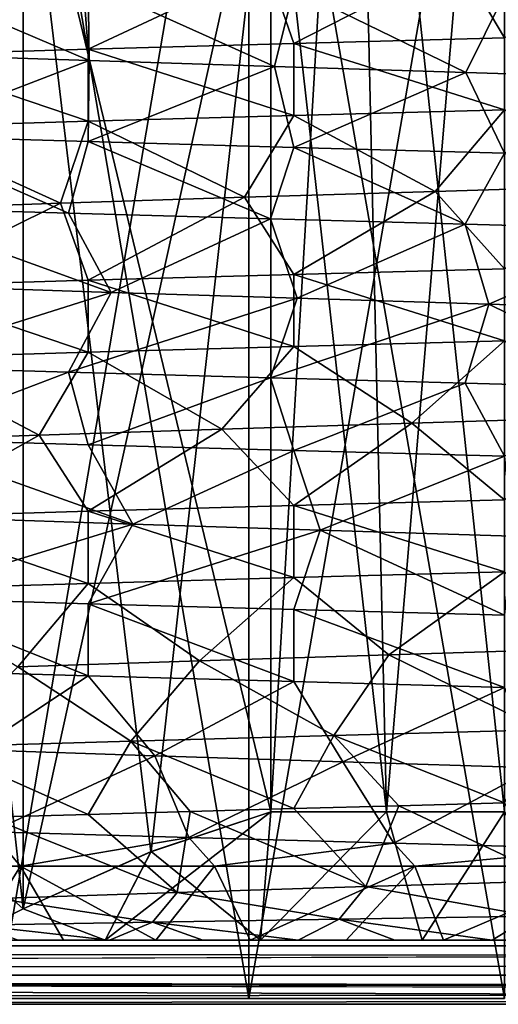
# Model space of a CAD drawing. Units: millimetres. Extents: x -110 to 91, y 0 to 912.
# Drawn here: x -54 to -50, y 658 to 665 of the extents above; entities that cross this region are included whole.
import ezdxf

# ---------------------------------------------------------------- set-up
doc = ezdxf.new("R2010")
doc.units = ezdxf.units.MM
doc.header["$LTSCALE"] = 101.851852
for name, color, linetype in [('117', 7, 'CONTINUOUS'), ('132', 7, 'CONTINUOUS'), ('288', 7, 'CONTINUOUS'), ('298', 7, 'CONTINUOUS'), ('303', 7, 'CONTINUOUS'), ('307', 7, 'CONTINUOUS'), ('308', 7, 'CONTINUOUS'), ('309', 7, 'CONTINUOUS'), ('315', 7, 'CONTINUOUS'), ('317', 7, 'CONTINUOUS'), ('324', 7, 'CONTINUOUS'), ('325', 7, 'CONTINUOUS'), ('327', 7, 'CONTINUOUS'), ('328', 7, 'CONTINUOUS'), ('58', 7, 'CONTINUOUS'), ('59', 7, 'CONTINUOUS'), ('60', 7, 'CONTINUOUS'), ('62', 7, 'CONTINUOUS'), ('677', 7, 'CONTINUOUS'), ('689', 7, 'CONTINUOUS'), ('690', 7, 'CONTINUOUS'), ('691', 7, 'CONTINUOUS'), ('692', 7, 'CONTINUOUS'), ('694', 7, 'CONTINUOUS'), ('695', 7, 'CONTINUOUS'), ('696', 7, 'CONTINUOUS'), ('704', 7, 'CONTINUOUS'), ('706', 7, 'CONTINUOUS'), ('802', 7, 'CONTINUOUS')]:
    doc.layers.add(name, color=color, linetype=linetype)

msp = doc.modelspace()

# ---------------------------------------------------------------- linework, layer by layer
at = {"layer": '117', "color": 7, "linetype": 'CONTINUOUS', "true_color": 0xaaaaaa}
for points in [[(-53.9443, 657.5446, -13.4329), (-51.9924, 657.5446, -13.8575), (-53.9443, 669, -13.4329), (-53.9443, 657.5446, -13.4329)], [(-53.9443, 669, -13.4329), (-51.9924, 657.5446, -13.8575), (-51.9924, 669, -13.8575), (-53.9443, 669, -13.4329)], [(-51.9924, 657.5446, -13.8575), (-50, 657.5446, -14), (-51.9924, 669, -13.8575), (-51.9924, 657.5446, -13.8575)], [(-51.9924, 669, -13.8575), (-50, 657.5446, -14), (-50, 669, -14), (-51.9924, 669, -13.8575)]]:
    msp.add_3dface(points, dxfattribs=at)
at = {"layer": '132', "color": 7, "linetype": 'CONTINUOUS', "true_color": 0xaaaaaa}
for points in [[(-53.9443, 669, 13.4329), (-51.9924, 669, 13.8575), (-53.9443, 657.5446, 13.4329), (-53.9443, 669, 13.4329)], [(-53.9443, 657.5446, 13.4329), (-51.9924, 669, 13.8575), (-51.9924, 657.5446, 13.8575), (-53.9443, 657.5446, 13.4329)], [(-51.9924, 669, 13.8575), (-50, 669, 14), (-51.9924, 657.5446, 13.8575), (-51.9924, 669, 13.8575)], [(-51.9924, 657.5446, 13.8575), (-50, 669, 14), (-50, 657.5446, 14), (-51.9924, 657.5446, 13.8575)]]:
    msp.add_3dface(points, dxfattribs=at)
at = {"layer": '288', "color": 7, "linetype": 'CONTINUOUS', "true_color": 0xaaaaaa}
for points in [[(-53.1131, 658, 7.0973), (-53.7875, 658, 8.7123), (-54.2388, 658, 6.4881), (-53.1131, 658, 7.0973)], [(-54.1343, 658, -8.5532), (-53.4374, 658, -8.8563), (-54.2388, 658, -6.4881), (-54.1343, 658, -8.5532)], [(-54.2388, 658, -6.4881), (-53.4374, 658, -8.8563), (-53.1131, 658, -7.0973), (-54.2388, 658, -6.4881)], [(-53.0789, 658, 8.9872), (-53.7875, 658, 8.7123), (-53.1131, 658, 7.0973), (-53.0789, 658, 8.9872)], [(-53.4374, 658, -8.8563), (-52.7181, 658, -9.1029), (-53.1131, 658, -7.0973), (-53.4374, 658, -8.8563)], [(-51.9024, 658, 7.5129), (-53.0789, 658, 8.9872), (-53.1131, 658, 7.0973), (-51.9024, 658, 7.5129)], [(-52.7181, 658, -9.1029), (-51.9817, 658, -9.291), (-53.1131, 658, -7.0973), (-52.7181, 658, -9.1029)], [(-53.1131, 658, -7.0973), (-51.9817, 658, -9.291), (-51.9024, 658, -7.5129), (-53.1131, 658, -7.0973)], [(-52.3503, 658, 9.2047), (-53.0789, 658, 8.9872), (-51.9024, 658, 7.5129), (-52.3503, 658, 9.2047)], [(-51.607, 658, 9.3631), (-52.3503, 658, 9.2047), (-51.9024, 658, 7.5129), (-51.607, 658, 9.3631)], [(-51.9817, 658, -9.291), (-51.2325, 658, -9.4197), (-51.9024, 658, -7.5129), (-51.9817, 658, -9.291)], [(-50.64, 658, 7.7235), (-51.607, 658, 9.3631), (-51.9024, 658, 7.5129), (-50.64, 658, 7.7235)], [(-51.9024, 658, -7.5129), (-51.2325, 658, -9.4197), (-50.64, 658, -7.7235), (-51.9024, 658, -7.5129)], [(-50.853, 658, 9.4616), (-51.607, 658, 9.3631), (-50.64, 658, 7.7235), (-50.853, 658, 9.4616)], [(-51.2325, 658, -9.4197), (-50.4754, 658, -9.4881), (-50.64, 658, -7.7235), (-51.2325, 658, -9.4197)], [(-50.094, 658, 9.4995), (-50.853, 658, 9.4616), (-50.64, 658, 7.7235), (-50.094, 658, 9.4995)], [(-49.36, 658, 7.7235), (-50.094, 658, 9.4995), (-50.64, 658, 7.7235), (-49.36, 658, 7.7235)], [(-50.4754, 658, -9.4881), (-49.7153, 658, -9.4957), (-50.64, 658, -7.7235), (-50.4754, 658, -9.4881)], [(-50.64, 658, -7.7235), (-49.7153, 658, -9.4957), (-49.36, 658, -7.7235), (-50.64, 658, -7.7235)], [(-49.334, 658, 9.4766), (-50.094, 658, 9.4995), (-49.36, 658, 7.7235), (-49.334, 658, 9.4766)]]:
    msp.add_3dface(points, dxfattribs=at)
at = {"layer": '298', "color": 7, "linetype": 'CONTINUOUS', "true_color": 0xaaaaaa}
for points in [[(-51.82, 667, 6.5), (-51.1721, 670, 6.6475), (-51.82, 659, 6.5), (-51.82, 667, 6.5)], [(-51.82, 659, 6.5), (-51.1721, 670, 6.6475), (-50.9185, 659, 6.6872), (-51.82, 659, 6.5)], [(-51.1721, 670, 6.6475), (-50, 670, 6.75), (-50.9185, 659, 6.6872), (-51.1721, 670, 6.6475)], [(-50.9185, 659, 6.6872), (-50, 670, 6.75), (-50, 659, 6.75), (-50.9185, 659, 6.6872)]]:
    msp.add_3dface(points, dxfattribs=at)
at = {"layer": '303', "color": 7, "linetype": 'CONTINUOUS', "true_color": 0xaaaaaa}
for points in [[(-50.9185, 659, -6.6872), (-51.1721, 670, -6.6475), (-51.82, 667, -6.5), (-50.9185, 659, -6.6872)], [(-50, 670, -6.75), (-51.1721, 670, -6.6475), (-50, 659, -6.75), (-50, 670, -6.75)], [(-50, 659, -6.75), (-51.1721, 670, -6.6475), (-50.9185, 659, -6.6872), (-50, 659, -6.75)], [(-51.82, 659, -6.5), (-50.9185, 659, -6.6872), (-51.82, 667, -6.5), (-51.82, 659, -6.5)]]:
    msp.add_3dface(points, dxfattribs=at)
at = {"layer": '307', "color": 7, "linetype": 'CONTINUOUS', "true_color": 0xaaaaaa}
for points in [[(-53.7721, 658.5774, -9.799), (-54.1343, 658, -8.5532), (-55.1978, 658.5774, -9.1232), (-53.7721, 658.5774, -9.799)], [(-53.4374, 658, -8.8563), (-54.1343, 658, -8.5532), (-53.7721, 658.5774, -9.799), (-53.4374, 658, -8.8563)], [(-52.7181, 658, -9.1029), (-53.4374, 658, -8.8563), (-53.7721, 658.5774, -9.799), (-52.7181, 658, -9.1029)], [(-52.2611, 658.5774, -10.2537), (-52.7181, 658, -9.1029), (-53.7721, 658.5774, -9.799), (-52.2611, 658.5774, -10.2537)], [(-51.9817, 658, -9.291), (-52.7181, 658, -9.1029), (-52.2611, 658.5774, -10.2537), (-51.9817, 658, -9.291)], [(-50.699, 658.5774, -10.4767), (-51.9817, 658, -9.291), (-52.2611, 658.5774, -10.2537), (-50.699, 658.5774, -10.4767)], [(-51.2325, 658, -9.4197), (-51.9817, 658, -9.291), (-50.699, 658.5774, -10.4767), (-51.2325, 658, -9.4197)], [(-50.4754, 658, -9.4881), (-51.2325, 658, -9.4197), (-50.699, 658.5774, -10.4767), (-50.4754, 658, -9.4881)], [(-49.1211, 658.5774, -10.4631), (-50.4754, 658, -9.4881), (-50.699, 658.5774, -10.4767), (-49.1211, 658.5774, -10.4631)], [(-49.7153, 658, -9.4957), (-50.4754, 658, -9.4881), (-49.1211, 658.5774, -10.4631), (-49.7153, 658, -9.4957)], [(-52.7447, 658.1399, 9.3477), (-51.607, 658, 9.3631), (-51.2876, 658.1631, 9.6974), (-52.7447, 658.1399, 9.3477)], [(-51.607, 658, 9.3631), (-50.853, 658, 9.4616), (-51.2876, 658.1631, 9.6974), (-51.607, 658, 9.3631)], [(-51.2876, 658.1631, 9.6974), (-50.094, 658, 9.4995), (-49.7895, 658.1863, 9.8205), (-51.2876, 658.1631, 9.6974)], [(-50.853, 658, 9.4616), (-50.094, 658, 9.4995), (-51.2876, 658.1631, 9.6974), (-50.853, 658, 9.4616)], [(-50.094, 658, 9.4995), (-49.334, 658, 9.4766), (-49.7895, 658.1863, 9.8205), (-50.094, 658, 9.4995)], [(-54.1267, 658.1166, 8.7806), (-53.0789, 658, 8.9872), (-52.7447, 658.1399, 9.3477), (-54.1267, 658.1166, 8.7806)], [(-53.7875, 658, 8.7123), (-53.0789, 658, 8.9872), (-54.1267, 658.1166, 8.7806), (-53.7875, 658, 8.7123)], [(-53.0789, 658, 8.9872), (-52.3503, 658, 9.2047), (-52.7447, 658.1399, 9.3477), (-53.0789, 658, 8.9872)], [(-52.3503, 658, 9.2047), (-51.607, 658, 9.3631), (-52.7447, 658.1399, 9.3477), (-52.3503, 658, 9.2047)]]:
    msp.add_3dface(points, dxfattribs=at)
at = {"layer": '308', "color": 7, "linetype": 'CONTINUOUS', "true_color": 0xaaaaaa}
for points in [[(-51.9024, 658, 7.5129), (-53.1131, 658, 7.0973), (-51.82, 659, 6.5), (-51.9024, 658, 7.5129)], [(-51.82, 659, 6.5), (-53.1131, 658, 7.0973), (-52.7582, 658.689, 6.5), (-51.82, 659, 6.5)], [(-50.64, 658, 7.7235), (-51.9024, 658, 7.5129), (-50.9185, 659, 6.6872), (-50.64, 658, 7.7235)], [(-51.9024, 658, 7.5129), (-51.82, 659, 6.5), (-50.9185, 659, 6.6872), (-51.9024, 658, 7.5129)], [(-50.64, 658, 7.7235), (-50.9185, 659, 6.6872), (-50, 659, 6.75), (-50.64, 658, 7.7235)], [(-49.36, 658, 7.7235), (-50.64, 658, 7.7235), (-50, 659, 6.75), (-49.36, 658, 7.7235)], [(-53.7528, 658.2445, 6.5), (-54.2388, 658, 6.4881), (-54.2517, 658.6903, 5.6358), (-53.7528, 658.2445, 6.5)], [(-52.7582, 658.689, 6.5), (-53.1131, 658, 7.0973), (-53.7528, 658.2445, 6.5), (-52.7582, 658.689, 6.5)], [(-53.1131, 658, 7.0973), (-54.2388, 658, 6.4881), (-53.7528, 658.2445, 6.5), (-53.1131, 658, 7.0973)]]:
    msp.add_3dface(points, dxfattribs=at)
at = {"layer": '309', "color": 7, "linetype": 'CONTINUOUS', "true_color": 0xaaaaaa}
for points in [[(-51.9024, 658, -7.5129), (-51.82, 659, -6.5), (-52.7549, 658.6903, -6.5), (-51.9024, 658, -7.5129)], [(-51.9024, 658, -7.5129), (-50.64, 658, -7.7235), (-50.9185, 659, -6.6872), (-51.9024, 658, -7.5129)], [(-51.9024, 658, -7.5129), (-50.9185, 659, -6.6872), (-51.82, 659, -6.5), (-51.9024, 658, -7.5129)], [(-50.64, 658, -7.7235), (-50, 659, -6.75), (-50.9185, 659, -6.6872), (-50.64, 658, -7.7235)], [(-50.64, 658, -7.7235), (-49.36, 658, -7.7235), (-50, 659, -6.75), (-50.64, 658, -7.7235)], [(-53.7528, 658.2445, -6.5), (-53.1131, 658, -7.0973), (-52.7549, 658.6903, -6.5), (-53.7528, 658.2445, -6.5)], [(-53.1131, 658, -7.0973), (-51.9024, 658, -7.5129), (-52.7549, 658.6903, -6.5), (-53.1131, 658, -7.0973)], [(-54.2501, 658.689, -5.6387), (-54.2388, 658, -6.4881), (-53.7528, 658.2445, -6.5), (-54.2501, 658.689, -5.6387)], [(-54.2388, 658, -6.4881), (-53.1131, 658, -7.0973), (-53.7528, 658.2445, -6.5), (-54.2388, 658, -6.4881)]]:
    msp.add_3dface(points, dxfattribs=at)
at = {"layer": '315', "color": 7, "linetype": 'CONTINUOUS', "true_color": 0xaaaaaa}
for points in [[(-54.7192, 667, 4.8262), (-53.7528, 658.2445, 6.5), (-54.2517, 658.6903, 5.6358), (-54.7192, 667, 4.8262)], [(-53.7528, 658.2445, 6.5), (-54.7192, 667, 4.8262), (-53.7528, 667, 6.5), (-53.7528, 658.2445, 6.5)]]:
    msp.add_3dface(points, dxfattribs=at)
at = {"layer": '317', "color": 7, "linetype": 'CONTINUOUS', "true_color": 0xaaaaaa}
for points in [[(-51.82, 667, -6.5), (-53.7528, 658.2445, -6.5), (-52.7549, 658.6903, -6.5), (-51.82, 667, -6.5)], [(-53.7528, 658.2445, -6.5), (-51.82, 667, -6.5), (-53.7528, 667, -6.5), (-53.7528, 658.2445, -6.5)], [(-51.82, 659, -6.5), (-51.82, 667, -6.5), (-52.7549, 658.6903, -6.5), (-51.82, 659, -6.5)]]:
    msp.add_3dface(points, dxfattribs=at)
at = {"layer": '324', "color": 7, "linetype": 'CONTINUOUS', "true_color": 0xaaaaaa}
for points in [[(-51.6149, 663, -9.1587), (-50.1203, 662.9537, -9.2992), (-51.8233, 662.3806, -10.3405), (-51.6149, 663, -9.1587)], [(-51.8233, 662.3806, -10.3405), (-50.1203, 662.9537, -9.2992), (-50.3055, 662.339, -10.4956), (-51.8233, 662.3806, -10.3405)], [(-50.3055, 662.339, -10.4956), (-50.1203, 662.9537, -9.2992), (-48.7811, 662.2973, -10.429), (-50.3055, 662.339, -10.4956)], [(-50.1203, 662.9537, -9.2992), (-48.6225, 662.9074, -9.1974), (-48.7811, 662.2973, -10.429), (-50.1203, 662.9537, -9.2992)], [(-49.2194, 662.0741, 9.2672), (-50.7206, 662.0278, 9.272), (-50, 661.4306, 10.5), (-49.2194, 662.0741, 9.2672)], [(-50.7206, 662.0278, 9.272), (-52.2031, 661.9815, 9.0353), (-51.6425, 661.3856, 10.3707), (-50.7206, 662.0278, 9.272)], [(-50, 661.4306, 10.5), (-50.7206, 662.0278, 9.272), (-51.6425, 661.3856, 10.3707), (-50, 661.4306, 10.5)], [(-53.6282, 661.9352, 8.5631), (-54.9588, 661.8889, 7.8677), (-54.7669, 661.2956, 9.3556), (-53.6282, 661.9352, 8.5631)], [(-53.2446, 661.3406, 9.9861), (-53.6282, 661.9352, 8.5631), (-54.7669, 661.2956, 9.3556), (-53.2446, 661.3406, 9.9861)], [(-52.2031, 661.9815, 9.0353), (-53.6282, 661.9352, 8.5631), (-53.2446, 661.3406, 9.9861), (-52.2031, 661.9815, 9.0353)], [(-51.6425, 661.3856, 10.3707), (-52.2031, 661.9815, 9.0353), (-53.2446, 661.3406, 9.9861), (-51.6425, 661.3856, 10.3707)], [(-54.2808, 661.287, -8.2562), (-52.8966, 661.2407, -8.8374), (-54.7668, 660.6656, -9.3556), (-54.2808, 661.287, -8.2562)], [(-54.7668, 660.6656, -9.3556), (-52.8966, 661.2407, -8.8374), (-53.2446, 660.6206, -9.9861), (-54.7668, 660.6656, -9.3556)], [(-52.8966, 661.2407, -8.8374), (-51.437, 661.1944, -9.1883), (-53.2446, 660.6206, -9.9861), (-52.8966, 661.2407, -8.8374)], [(-53.2446, 660.6206, -9.9861), (-51.437, 661.1944, -9.1883), (-51.6425, 660.5756, -10.3707), (-53.2446, 660.6206, -9.9861)], [(-51.6425, 660.5756, -10.3707), (-51.437, 661.1944, -9.1883), (-50, 660.5306, -10.5), (-51.6425, 660.5756, -10.3707)], [(-51.437, 661.1944, -9.1883), (-49.9399, 661.1482, -9.2998), (-50, 660.5306, -10.5), (-51.437, 661.1944, -9.1883)], [(-49.3993, 660.2685, 9.2806), (-50.9003, 660.2222, 9.2563), (-49.7121, 659.6385, 10.4961), (-49.3993, 660.2685, 9.2806)], [(-52.3779, 660.1759, 8.9909), (-53.7935, 660.1296, 8.4911), (-52.9142, 659.5501, 10.0875), (-52.3779, 660.1759, 8.9909)], [(-51.3289, 659.5943, 10.4156), (-52.3779, 660.1759, 8.9909), (-52.9142, 659.5501, 10.0875), (-51.3289, 659.5943, 10.4156)], [(-50.9003, 660.2222, 9.2563), (-52.3779, 660.1759, 8.9909), (-51.3289, 659.5943, 10.4156), (-50.9003, 660.2222, 9.2563)], [(-49.7121, 659.6385, 10.4961), (-50.9003, 660.2222, 9.2563), (-51.3289, 659.5943, 10.4156), (-49.7121, 659.6385, 10.4961)], [(-52.9142, 659.5501, 10.0875), (-53.7935, 660.1296, 8.4911), (-54.4303, 659.5059, 9.5196), (-52.9142, 659.5501, 10.0875)], [(-54.1199, 659.4815, -8.3376), (-52.7247, 659.4352, -8.8919), (-54.0014, 658.8426, -9.7077), (-54.1199, 659.4815, -8.3376)], [(-54.0014, 658.8426, -9.7077), (-52.7247, 659.4352, -8.8919), (-52.4614, 658.7984, -10.2074), (-54.0014, 658.8426, -9.7077)], [(-52.7247, 659.4352, -8.8919), (-51.2585, 659.3889, -9.2144), (-52.4614, 658.7984, -10.2074), (-52.7247, 659.4352, -8.8919)], [(-52.4614, 658.7984, -10.2074), (-51.2585, 659.3889, -9.2144), (-50.863, 658.7542, -10.4645), (-52.4614, 658.7984, -10.2074)], [(-51.2585, 659.3889, -9.2144), (-49.7596, 659.3426, -9.2969), (-50.863, 658.7542, -10.4645), (-51.2585, 659.3889, -9.2144)], [(-50.863, 658.7542, -10.4645), (-49.7596, 659.3426, -9.2969), (-49.2441, 658.71, -10.4728), (-50.863, 658.7542, -10.4645)], [(-51.0796, 658.4167, 9.2371), (-49.7895, 658.1863, 9.8205), (-49.5793, 658.463, 9.2905), (-51.0796, 658.4167, 9.2371)], [(-52.5518, 658.3704, 8.9431), (-51.2876, 658.1631, 9.6974), (-51.0796, 658.4167, 9.2371), (-52.5518, 658.3704, 8.9431)], [(-51.2876, 658.1631, 9.6974), (-49.7895, 658.1863, 9.8205), (-51.0796, 658.4167, 9.2371), (-51.2876, 658.1631, 9.6974)], [(-54.1267, 658.1166, 8.7806), (-52.7447, 658.1399, 9.3477), (-53.9575, 658.3241, 8.416), (-54.1267, 658.1166, 8.7806)], [(-53.9575, 658.3241, 8.416), (-52.7447, 658.1399, 9.3477), (-52.5518, 658.3704, 8.9431), (-53.9575, 658.3241, 8.416)], [(-52.7447, 658.1399, 9.3477), (-51.2876, 658.1631, 9.6974), (-52.5518, 658.3704, 8.9431), (-52.7447, 658.1399, 9.3477)]]:
    msp.add_3dface(points, dxfattribs=at)
at = {"layer": '325', "color": 7, "linetype": 'CONTINUOUS', "true_color": 0xaaaaaa}
for points in [[(-50.3055, 663.5777, -10.4956), (-51.6149, 663, -9.1587), (-51.8233, 663.6194, -10.3405), (-50.3055, 663.5777, -10.4956)], [(-50.1203, 662.9537, -9.2992), (-51.6149, 663, -9.1587), (-50.3055, 663.5777, -10.4956), (-50.1203, 662.9537, -9.2992)], [(-48.7811, 663.536, -10.429), (-50.1203, 662.9537, -9.2992), (-50.3055, 663.5777, -10.4956), (-48.7811, 663.536, -10.429)], [(-48.6225, 662.9074, -9.1974), (-50.1203, 662.9537, -9.2992), (-48.7811, 663.536, -10.429), (-48.6225, 662.9074, -9.1974)], [(-53.2448, 662.5794, 9.9861), (-52.2031, 661.9815, 9.0353), (-51.6426, 662.6244, 10.3707), (-53.2448, 662.5794, 9.9861)], [(-52.2031, 661.9815, 9.0353), (-50.7206, 662.0278, 9.272), (-51.6426, 662.6244, 10.3707), (-52.2031, 661.9815, 9.0353)], [(-51.6426, 662.6244, 10.3707), (-50.7206, 662.0278, 9.272), (-50, 662.6694, 10.5), (-51.6426, 662.6244, 10.3707)], [(-50.7206, 662.0278, 9.272), (-49.2194, 662.0741, 9.2672), (-50, 662.6694, 10.5), (-50.7206, 662.0278, 9.272)], [(-54.9588, 661.8889, 7.8677), (-53.6282, 661.9352, 8.5631), (-54.7669, 662.5344, 9.3556), (-54.9588, 661.8889, 7.8677)], [(-54.7669, 662.5344, 9.3556), (-53.6282, 661.9352, 8.5631), (-53.2448, 662.5794, 9.9861), (-54.7669, 662.5344, 9.3556)], [(-53.6282, 661.9352, 8.5631), (-52.2031, 661.9815, 9.0353), (-53.2448, 662.5794, 9.9861), (-53.6282, 661.9352, 8.5631)], [(-52.8966, 661.2407, -8.8374), (-54.2808, 661.287, -8.2562), (-54.7669, 661.9044, -9.3556), (-52.8966, 661.2407, -8.8374)], [(-53.2448, 661.8594, -9.9861), (-52.8966, 661.2407, -8.8374), (-54.7669, 661.9044, -9.3556), (-53.2448, 661.8594, -9.9861)], [(-51.6426, 661.8144, -10.3707), (-52.8966, 661.2407, -8.8374), (-53.2448, 661.8594, -9.9861), (-51.6426, 661.8144, -10.3707)], [(-51.437, 661.1944, -9.1883), (-52.8966, 661.2407, -8.8374), (-51.6426, 661.8144, -10.3707), (-51.437, 661.1944, -9.1883)], [(-50, 661.7694, -10.5), (-51.437, 661.1944, -9.1883), (-51.6426, 661.8144, -10.3707), (-50, 661.7694, -10.5)], [(-49.9399, 661.1482, -9.2998), (-51.437, 661.1944, -9.1883), (-50, 661.7694, -10.5), (-49.9399, 661.1482, -9.2998)], [(-51.6426, 660.8244, 10.3707), (-50.9003, 660.2222, 9.2563), (-50, 660.8694, 10.5), (-51.6426, 660.8244, 10.3707)], [(-50.9003, 660.2222, 9.2563), (-49.3993, 660.2685, 9.2806), (-50, 660.8694, 10.5), (-50.9003, 660.2222, 9.2563)], [(-54.7669, 660.7344, 9.3556), (-53.7935, 660.1296, 8.4911), (-53.2448, 660.7794, 9.9861), (-54.7669, 660.7344, 9.3556)], [(-53.7935, 660.1296, 8.4911), (-52.3779, 660.1759, 8.9909), (-53.2448, 660.7794, 9.9861), (-53.7935, 660.1296, 8.4911)], [(-53.2448, 660.7794, 9.9861), (-52.3779, 660.1759, 8.9909), (-51.6426, 660.8244, 10.3707), (-53.2448, 660.7794, 9.9861)], [(-52.3779, 660.1759, 8.9909), (-50.9003, 660.2222, 9.2563), (-51.6426, 660.8244, 10.3707), (-52.3779, 660.1759, 8.9909)], [(-53.2448, 660.0594, -9.9861), (-54.1199, 659.4815, -8.3376), (-54.7669, 660.1044, -9.3556), (-53.2448, 660.0594, -9.9861)], [(-52.7247, 659.4352, -8.8919), (-54.1199, 659.4815, -8.3376), (-53.2448, 660.0594, -9.9861), (-52.7247, 659.4352, -8.8919)], [(-51.6426, 660.0144, -10.3707), (-52.7247, 659.4352, -8.8919), (-53.2448, 660.0594, -9.9861), (-51.6426, 660.0144, -10.3707)], [(-51.2585, 659.3889, -9.2144), (-52.7247, 659.4352, -8.8919), (-51.6426, 660.0144, -10.3707), (-51.2585, 659.3889, -9.2144)], [(-50, 659.9694, -10.5), (-51.2585, 659.3889, -9.2144), (-51.6426, 660.0144, -10.3707), (-50, 659.9694, -10.5)], [(-49.7596, 659.3426, -9.2969), (-51.2585, 659.3889, -9.2144), (-50, 659.9694, -10.5), (-49.7596, 659.3426, -9.2969)], [(-53.2448, 658.9794, 9.9861), (-52.5518, 658.3704, 8.9431), (-52.4511, 659.0019, 10.2099), (-53.2448, 658.9794, 9.9861)], [(-52.5518, 658.3704, 8.9431), (-51.0796, 658.4167, 9.2371), (-52.4511, 659.0019, 10.2099), (-52.5518, 658.3704, 8.9431)], [(-52.4511, 659.0019, 10.2099), (-51.0796, 658.4167, 9.2371), (-51.6426, 659.0244, 10.3707), (-52.4511, 659.0019, 10.2099)], [(-51.6426, 659.0244, 10.3707), (-51.0796, 658.4167, 9.2371), (-50.8238, 659.0469, 10.4676), (-51.6426, 659.0244, 10.3707)], [(-51.0796, 658.4167, 9.2371), (-49.5793, 658.463, 9.2905), (-50.8238, 659.0469, 10.4676), (-51.0796, 658.4167, 9.2371)], [(-50.8238, 659.0469, 10.4676), (-49.5793, 658.463, 9.2905), (-50, 659.0694, 10.5), (-50.8238, 659.0469, 10.4676)], [(-54.0181, 658.9569, 9.7008), (-52.5518, 658.3704, 8.9431), (-53.2448, 658.9794, 9.9861), (-54.0181, 658.9569, 9.7008)], [(-53.9575, 658.3241, 8.416), (-52.5518, 658.3704, 8.9431), (-54.0181, 658.9569, 9.7008), (-53.9575, 658.3241, 8.416)]]:
    msp.add_3dface(points, dxfattribs=at)
at = {"layer": '327', "color": 7, "linetype": 'CONTINUOUS', "true_color": 0xaaaaaa}
for points in [[(-48.8606, 665.6852, 9.2299), (-50.3605, 665.6389, 9.293), (-49.9999, 665.0306, 10.5), (-48.8606, 665.6852, 9.2299)], [(-50.3605, 665.6389, 9.293), (-51.8511, 665.5926, 9.1139), (-51.6424, 664.9856, 10.3707), (-50.3605, 665.6389, 9.293)], [(-49.9999, 665.0306, 10.5), (-50.3605, 665.6389, 9.293), (-51.6424, 664.9856, 10.3707), (-49.9999, 665.0306, 10.5)], [(-53.2934, 665.5463, 8.6973), (-54.65, 665.5, 8.054), (-54.7668, 664.8956, 9.3556), (-53.2934, 665.5463, 8.6973)], [(-53.2445, 664.9406, 9.9861), (-53.2934, 665.5463, 8.6973), (-54.7668, 664.8956, 9.3556), (-53.2445, 664.9406, 9.9861)], [(-51.8511, 665.5926, 9.1139), (-53.2934, 665.5463, 8.6973), (-53.2445, 664.9406, 9.9861), (-51.8511, 665.5926, 9.1139)], [(-51.6424, 664.9856, 10.3707), (-51.8511, 665.5926, 9.1139), (-53.2445, 664.9406, 9.9861), (-51.6424, 664.9856, 10.3707)], [(-54.5978, 664.8981, -8.084), (-53.2371, 664.8518, -8.7184), (-54.7668, 664.2656, -9.3556), (-54.5978, 664.8981, -8.084)], [(-54.7668, 664.2656, -9.3556), (-53.2371, 664.8518, -8.7184), (-53.2446, 664.2206, -9.9861), (-54.7668, 664.2656, -9.3556)], [(-53.2371, 664.8518, -8.7184), (-51.7922, 664.8056, -9.1257), (-53.2446, 664.2206, -9.9861), (-53.2371, 664.8518, -8.7184)], [(-53.2446, 664.2206, -9.9861), (-51.7922, 664.8056, -9.1257), (-51.6425, 664.1756, -10.3707), (-53.2446, 664.2206, -9.9861)], [(-51.7922, 664.8056, -9.1257), (-50.3006, 664.7593, -9.2951), (-51.6425, 664.1756, -10.3707), (-51.7922, 664.8056, -9.1257)], [(-51.6425, 664.1756, -10.3707), (-50.3006, 664.7593, -9.2951), (-50, 664.1306, -10.5), (-51.6425, 664.1756, -10.3707)], [(-50.3006, 664.7593, -9.2951), (-48.8011, 664.713, -9.2224), (-50, 664.1306, -10.5), (-50.3006, 664.7593, -9.2951)], [(-52.0275, 663.787, 9.0763), (-51.6425, 663.1856, 10.3707), (-50.5407, 663.8333, 9.2843), (-52.0275, 663.787, 9.0763)], [(-51.6425, 663.1856, 10.3707), (-50, 663.2306, 10.5), (-50.5407, 663.8333, 9.2843), (-51.6425, 663.1856, 10.3707)], [(-50.5407, 663.8333, 9.2843), (-50, 663.2306, 10.5), (-49.0398, 663.8796, 9.2503), (-50.5407, 663.8333, 9.2843)], [(-53.4615, 663.7407, 8.6318), (-53.2446, 663.1406, 9.9861), (-52.0275, 663.787, 9.0763), (-53.4615, 663.7407, 8.6318)], [(-53.2446, 663.1406, 9.9861), (-51.6425, 663.1856, 10.3707), (-52.0275, 663.787, 9.0763), (-53.2446, 663.1406, 9.9861)], [(-54.8053, 663.6944, 7.9624), (-54.7668, 663.0956, 9.3556), (-53.4615, 663.7407, 8.6318), (-54.8053, 663.6944, 7.9624)], [(-54.7668, 663.0956, 9.3556), (-53.2446, 663.1406, 9.9861), (-53.4615, 663.7407, 8.6318), (-54.7668, 663.0956, 9.3556)], [(-53.0675, 663.0463, -8.7796), (-54.8934, 662.4695, -9.2901), (-54.4401, 663.0926, -8.1716), (-53.0675, 663.0463, -8.7796)], [(-53.3991, 662.4251, -9.9346), (-54.8934, 662.4695, -9.2901), (-53.0675, 663.0463, -8.7796), (-53.3991, 662.4251, -9.9346)], [(-51.6149, 663, -9.1587), (-53.3991, 662.4251, -9.9346), (-53.0675, 663.0463, -8.7796), (-51.6149, 663, -9.1587)], [(-51.6149, 663, -9.1587), (-51.8233, 662.3806, -10.3405), (-53.3991, 662.4251, -9.9346), (-51.6149, 663, -9.1587)]]:
    msp.add_3dface(points, dxfattribs=at)
at = {"layer": '328', "color": 7, "linetype": 'CONTINUOUS', "true_color": 0xaaaaaa}
for points in [[(-54.7669, 665.5044, -9.3556), (-53.2448, 665.4594, -9.9861), (-53.2371, 664.8518, -8.7184), (-54.7669, 665.5044, -9.3556)], [(-54.7669, 665.5044, -9.3556), (-53.2371, 664.8518, -8.7184), (-54.5978, 664.8981, -8.084), (-54.7669, 665.5044, -9.3556)], [(-53.2448, 665.4594, -9.9861), (-51.6426, 665.4144, -10.3707), (-51.7922, 664.8056, -9.1257), (-53.2448, 665.4594, -9.9861)], [(-53.2448, 665.4594, -9.9861), (-51.7922, 664.8056, -9.1257), (-53.2371, 664.8518, -8.7184), (-53.2448, 665.4594, -9.9861)], [(-51.6426, 665.4144, -10.3707), (-50.3006, 664.7593, -9.2951), (-51.7922, 664.8056, -9.1257), (-51.6426, 665.4144, -10.3707)], [(-51.6426, 665.4144, -10.3707), (-50, 665.3694, -10.5), (-50.3006, 664.7593, -9.2951), (-51.6426, 665.4144, -10.3707)], [(-50, 665.3694, -10.5), (-48.8011, 664.713, -9.2224), (-50.3006, 664.7593, -9.2951), (-50, 665.3694, -10.5)], [(-51.6426, 664.4244, 10.3707), (-50.5407, 663.8333, 9.2843), (-50, 664.4694, 10.5), (-51.6426, 664.4244, 10.3707)], [(-50.5407, 663.8333, 9.2843), (-49.0398, 663.8796, 9.2503), (-50, 664.4694, 10.5), (-50.5407, 663.8333, 9.2843)], [(-54.7669, 664.3344, 9.3556), (-53.4615, 663.7407, 8.6318), (-53.2448, 664.3794, 9.9861), (-54.7669, 664.3344, 9.3556)], [(-53.4615, 663.7407, 8.6318), (-52.0275, 663.787, 9.0763), (-53.2448, 664.3794, 9.9861), (-53.4615, 663.7407, 8.6318)], [(-53.2448, 664.3794, 9.9861), (-52.0275, 663.787, 9.0763), (-51.6426, 664.4244, 10.3707), (-53.2448, 664.3794, 9.9861)], [(-52.0275, 663.787, 9.0763), (-50.5407, 663.8333, 9.2843), (-51.6426, 664.4244, 10.3707), (-52.0275, 663.787, 9.0763)], [(-54.8053, 663.6944, 7.9624), (-53.4615, 663.7407, 8.6318), (-54.7669, 664.3344, 9.3556), (-54.8053, 663.6944, 7.9624)], [(-53.0675, 663.0463, -8.7796), (-54.4401, 663.0926, -8.1716), (-54.8934, 663.7083, -9.29), (-53.0675, 663.0463, -8.7796)], [(-53.3991, 663.6638, -9.9346), (-53.0675, 663.0463, -8.7796), (-54.8934, 663.7083, -9.29), (-53.3991, 663.6638, -9.9346)], [(-51.8233, 663.6194, -10.3405), (-53.0675, 663.0463, -8.7796), (-53.3991, 663.6638, -9.9346), (-51.8233, 663.6194, -10.3405)], [(-51.8233, 663.6194, -10.3405), (-51.6149, 663, -9.1587), (-53.0675, 663.0463, -8.7796), (-51.8233, 663.6194, -10.3405)]]:
    msp.add_3dface(points, dxfattribs=at)
at = {"layer": '58', "color": 7, "linetype": 'CONTINUOUS', "true_color": 0xaaaaaa}
for points in [[(-100, 702.0454, 22.5), (-100, 657.9546, 22.5), (-20, 657.9546, 22.5), (-100, 702.0454, 22.5)], [(-20, 702.0454, 22.5), (-100, 702.0454, 22.5), (-20, 657.9546, 22.5), (-20, 702.0454, 22.5)]]:
    msp.add_3dface(points, dxfattribs=at)
at = {"layer": '59', "color": 7, "linetype": 'CONTINUOUS', "true_color": 0xaaaaaa}
for points in [[(-22.5, 657.5, -22.0454), (-22.5, 657.5, 22.0454), (-61.25, 657.5, 22.0454), (-22.5, 657.5, -22.0454)], [(-61.25, 657.5, -22.0454), (-22.5, 657.5, -22.0454), (-61.25, 657.5, 22.0454), (-61.25, 657.5, -22.0454)]]:
    msp.add_3dface(points, dxfattribs=at)
at = {"layer": '60', "color": 7, "linetype": 'CONTINUOUS', "true_color": 0xaaaaaa}
for points in [[(-20, 657.9546, -22.5), (-100, 657.9546, -22.5), (-20, 702.0454, -22.5), (-20, 657.9546, -22.5)], [(-20, 702.0454, -22.5), (-100, 657.9546, -22.5), (-100, 702.0454, -22.5), (-20, 702.0454, -22.5)]]:
    msp.add_3dface(points, dxfattribs=at)
at = {"layer": '62', "color": 7, "linetype": 'CONTINUOUS', "true_color": 0xaaaaaa}
for points in [[(-100, 657.9546, 22.5), (-100, 657.7261, 22.2739), (-20, 657.9546, 22.5), (-100, 657.9546, 22.5)], [(60, 657.9546, 22.5), (-100, 657.7261, 22.2739), (60, 657.7261, 22.2739), (60, 657.9546, 22.5)], [(-100, 657.7261, 22.2739), (60, 657.9546, 22.5), (-20, 657.9546, 22.5), (-100, 657.7261, 22.2739)], [(-100, 657.7261, 22.2739), (-100, 657.5, 22.0454), (60, 657.7261, 22.2739), (-100, 657.7261, 22.2739)], [(60, 657.7261, 22.2739), (-100, 657.5, 22.0454), (-61.25, 657.5, 22.0454), (60, 657.7261, 22.2739)], [(-22.5, 657.5, 22.0454), (60, 657.7261, 22.2739), (-61.25, 657.5, 22.0454), (-22.5, 657.5, 22.0454)]]:
    msp.add_3dface(points, dxfattribs=at)
at = {"layer": '677', "color": 7, "linetype": 'CONTINUOUS', "true_color": 0xaaaaaa}
for points in [[(60, 657.7261, -22.2739), (-100, 657.9546, -22.5), (-20, 657.9546, -22.5), (60, 657.7261, -22.2739)], [(-100, 657.9546, -22.5), (60, 657.7261, -22.2739), (-100, 657.7261, -22.2739), (-100, 657.9546, -22.5)], [(22.5, 657.5, -22.0454), (-22.5, 657.5, -22.0454), (-100, 657.7261, -22.2739), (22.5, 657.5, -22.0454)], [(-22.5, 657.5, -22.0454), (-61.25, 657.5, -22.0454), (-100, 657.7261, -22.2739), (-22.5, 657.5, -22.0454)], [(22.5, 657.5, -22.0454), (-100, 657.7261, -22.2739), (41.25, 657.5, -22.0454), (22.5, 657.5, -22.0454)], [(60, 657.7261, -22.2739), (60, 657.5, -22.0454), (-100, 657.7261, -22.2739), (60, 657.7261, -22.2739)], [(-100, 657.7261, -22.2739), (60, 657.5, -22.0454), (41.25, 657.5, -22.0454), (-100, 657.7261, -22.2739)]]:
    msp.add_3dface(points, dxfattribs=at)
at = {"layer": '689', "color": 7, "linetype": 'CONTINUOUS', "true_color": 0xaaaaaa}
for points in [[(-51.6424, 664.9856, 10.3707), (-53.2445, 664.9406, 9.9861), (-51.6426, 664.4244, 10.3707), (-51.6424, 664.9856, 10.3707)], [(-51.6424, 664.9856, 10.3707), (-51.6426, 664.4244, 10.3707), (-50, 664.4694, 10.5), (-51.6424, 664.9856, 10.3707)], [(-49.9999, 665.0306, 10.5), (-51.6424, 664.9856, 10.3707), (-50, 664.4694, 10.5), (-49.9999, 665.0306, 10.5)], [(-53.2445, 664.9406, 9.9861), (-54.7668, 664.8956, 9.3556), (-53.2448, 664.3794, 9.9861), (-53.2445, 664.9406, 9.9861)], [(-53.2445, 664.9406, 9.9861), (-53.2448, 664.3794, 9.9861), (-51.6426, 664.4244, 10.3707), (-53.2445, 664.9406, 9.9861)], [(-54.7668, 664.8956, 9.3556), (-54.7669, 664.3344, 9.3556), (-53.2448, 664.3794, 9.9861), (-54.7668, 664.8956, 9.3556)]]:
    msp.add_3dface(points, dxfattribs=at)
at = {"layer": '690', "color": 7, "linetype": 'CONTINUOUS', "true_color": 0xaaaaaa}
for points in [[(-50, 662.6694, 10.5), (-50, 663.2306, 10.5), (-51.6425, 663.1856, 10.3707), (-50, 662.6694, 10.5)], [(-53.2448, 662.5794, 9.9861), (-53.2446, 663.1406, 9.9861), (-54.7668, 663.0956, 9.3556), (-53.2448, 662.5794, 9.9861)], [(-53.2448, 662.5794, 9.9861), (-51.6426, 662.6244, 10.3707), (-53.2446, 663.1406, 9.9861), (-53.2448, 662.5794, 9.9861)], [(-51.6426, 662.6244, 10.3707), (-51.6425, 663.1856, 10.3707), (-53.2446, 663.1406, 9.9861), (-51.6426, 662.6244, 10.3707)], [(-51.6426, 662.6244, 10.3707), (-50, 662.6694, 10.5), (-51.6425, 663.1856, 10.3707), (-51.6426, 662.6244, 10.3707)], [(-54.7669, 662.5344, 9.3556), (-53.2448, 662.5794, 9.9861), (-54.7668, 663.0956, 9.3556), (-54.7669, 662.5344, 9.3556)]]:
    msp.add_3dface(points, dxfattribs=at)
at = {"layer": '691', "color": 7, "linetype": 'CONTINUOUS', "true_color": 0xaaaaaa}
for points in [[(-51.6425, 661.3856, 10.3707), (-53.2446, 661.3406, 9.9861), (-51.6426, 660.8244, 10.3707), (-51.6425, 661.3856, 10.3707)], [(-51.6425, 661.3856, 10.3707), (-51.6426, 660.8244, 10.3707), (-50, 660.8694, 10.5), (-51.6425, 661.3856, 10.3707)], [(-50, 661.4306, 10.5), (-51.6425, 661.3856, 10.3707), (-50, 660.8694, 10.5), (-50, 661.4306, 10.5)], [(-53.2446, 661.3406, 9.9861), (-54.7669, 661.2956, 9.3556), (-53.2448, 660.7794, 9.9861), (-53.2446, 661.3406, 9.9861)], [(-53.2446, 661.3406, 9.9861), (-53.2448, 660.7794, 9.9861), (-51.6426, 660.8244, 10.3707), (-53.2446, 661.3406, 9.9861)], [(-54.7669, 661.2956, 9.3556), (-54.7669, 660.7344, 9.3556), (-53.2448, 660.7794, 9.9861), (-54.7669, 661.2956, 9.3556)]]:
    msp.add_3dface(points, dxfattribs=at)
at = {"layer": '692', "color": 7, "linetype": 'CONTINUOUS', "true_color": 0xaaaaaa}
for points in [[(-49.7121, 659.6385, 10.4961), (-51.3289, 659.5943, 10.4156), (-50, 659.0694, 10.5), (-49.7121, 659.6385, 10.4961)], [(-52.9142, 659.5501, 10.0875), (-54.4303, 659.5059, 9.5196), (-53.2448, 658.9794, 9.9861), (-52.9142, 659.5501, 10.0875)], [(-52.9142, 659.5501, 10.0875), (-53.2448, 658.9794, 9.9861), (-52.4511, 659.0019, 10.2099), (-52.9142, 659.5501, 10.0875)], [(-51.3289, 659.5943, 10.4156), (-52.9142, 659.5501, 10.0875), (-51.6426, 659.0244, 10.3707), (-51.3289, 659.5943, 10.4156)], [(-52.9142, 659.5501, 10.0875), (-52.4511, 659.0019, 10.2099), (-51.6426, 659.0244, 10.3707), (-52.9142, 659.5501, 10.0875)], [(-51.3289, 659.5943, 10.4156), (-51.6426, 659.0244, 10.3707), (-50.8238, 659.0469, 10.4676), (-51.3289, 659.5943, 10.4156)], [(-51.3289, 659.5943, 10.4156), (-50.8238, 659.0469, 10.4676), (-50, 659.0694, 10.5), (-51.3289, 659.5943, 10.4156)], [(-54.4303, 659.5059, 9.5196), (-54.0181, 658.9569, 9.7008), (-53.2448, 658.9794, 9.9861), (-54.4303, 659.5059, 9.5196)], [(-53.7721, 658.5774, -9.799), (-55.1978, 658.5774, -9.1232), (-54.0014, 658.8426, -9.7077), (-53.7721, 658.5774, -9.799)], [(-53.7721, 658.5774, -9.799), (-54.0014, 658.8426, -9.7077), (-52.4614, 658.7984, -10.2074), (-53.7721, 658.5774, -9.799)], [(-52.2611, 658.5774, -10.2537), (-53.7721, 658.5774, -9.799), (-52.4614, 658.7984, -10.2074), (-52.2611, 658.5774, -10.2537)], [(-52.2611, 658.5774, -10.2537), (-52.4614, 658.7984, -10.2074), (-50.863, 658.7542, -10.4645), (-52.2611, 658.5774, -10.2537)], [(-50.699, 658.5774, -10.4767), (-52.2611, 658.5774, -10.2537), (-50.863, 658.7542, -10.4645), (-50.699, 658.5774, -10.4767)], [(-50.699, 658.5774, -10.4767), (-50.863, 658.7542, -10.4645), (-49.2441, 658.71, -10.4728), (-50.699, 658.5774, -10.4767)], [(-49.1211, 658.5774, -10.4631), (-50.699, 658.5774, -10.4767), (-49.2441, 658.71, -10.4728), (-49.1211, 658.5774, -10.4631)]]:
    msp.add_3dface(points, dxfattribs=at)
at = {"layer": '694', "color": 7, "linetype": 'CONTINUOUS', "true_color": 0xaaaaaa}
for points in [[(-54.7668, 664.2656, -9.3556), (-53.3991, 663.6638, -9.9346), (-54.8934, 663.7083, -9.29), (-54.7668, 664.2656, -9.3556)], [(-54.7668, 664.2656, -9.3556), (-53.2446, 664.2206, -9.9861), (-53.3991, 663.6638, -9.9346), (-54.7668, 664.2656, -9.3556)], [(-53.2446, 664.2206, -9.9861), (-51.8233, 663.6194, -10.3405), (-53.3991, 663.6638, -9.9346), (-53.2446, 664.2206, -9.9861)], [(-51.8233, 663.6194, -10.3405), (-53.2446, 664.2206, -9.9861), (-51.6425, 664.1756, -10.3707), (-51.8233, 663.6194, -10.3405)], [(-50.3055, 663.5777, -10.4956), (-51.8233, 663.6194, -10.3405), (-51.6425, 664.1756, -10.3707), (-50.3055, 663.5777, -10.4956)], [(-50.3055, 663.5777, -10.4956), (-51.6425, 664.1756, -10.3707), (-50, 664.1306, -10.5), (-50.3055, 663.5777, -10.4956)], [(-48.7811, 663.536, -10.429), (-50.3055, 663.5777, -10.4956), (-50, 664.1306, -10.5), (-48.7811, 663.536, -10.429)]]:
    msp.add_3dface(points, dxfattribs=at)
at = {"layer": '695', "color": 7, "linetype": 'CONTINUOUS', "true_color": 0xaaaaaa}
for points in [[(-54.7669, 661.9044, -9.3556), (-54.8934, 662.4695, -9.2901), (-53.3991, 662.4251, -9.9346), (-54.7669, 661.9044, -9.3556)], [(-53.2448, 661.8594, -9.9861), (-54.7669, 661.9044, -9.3556), (-53.3991, 662.4251, -9.9346), (-53.2448, 661.8594, -9.9861)], [(-51.8233, 662.3806, -10.3405), (-53.2448, 661.8594, -9.9861), (-53.3991, 662.4251, -9.9346), (-51.8233, 662.3806, -10.3405)], [(-51.8233, 662.3806, -10.3405), (-51.6426, 661.8144, -10.3707), (-53.2448, 661.8594, -9.9861), (-51.8233, 662.3806, -10.3405)], [(-51.8233, 662.3806, -10.3405), (-50.3055, 662.339, -10.4956), (-51.6426, 661.8144, -10.3707), (-51.8233, 662.3806, -10.3405)], [(-50.3055, 662.339, -10.4956), (-50, 661.7694, -10.5), (-51.6426, 661.8144, -10.3707), (-50.3055, 662.339, -10.4956)], [(-50.3055, 662.339, -10.4956), (-48.7811, 662.2973, -10.429), (-50, 661.7694, -10.5), (-50.3055, 662.339, -10.4956)]]:
    msp.add_3dface(points, dxfattribs=at)
at = {"layer": '696', "color": 7, "linetype": 'CONTINUOUS', "true_color": 0xaaaaaa}
for points in [[(-54.7668, 660.6656, -9.3556), (-53.2448, 660.0594, -9.9861), (-54.7669, 660.1044, -9.3556), (-54.7668, 660.6656, -9.3556)], [(-54.7668, 660.6656, -9.3556), (-53.2446, 660.6206, -9.9861), (-53.2448, 660.0594, -9.9861), (-54.7668, 660.6656, -9.3556)], [(-53.2446, 660.6206, -9.9861), (-51.6426, 660.0144, -10.3707), (-53.2448, 660.0594, -9.9861), (-53.2446, 660.6206, -9.9861)], [(-53.2446, 660.6206, -9.9861), (-51.6425, 660.5756, -10.3707), (-51.6426, 660.0144, -10.3707), (-53.2446, 660.6206, -9.9861)], [(-51.6425, 660.5756, -10.3707), (-50, 659.9694, -10.5), (-51.6426, 660.0144, -10.3707), (-51.6425, 660.5756, -10.3707)], [(-51.6425, 660.5756, -10.3707), (-50, 660.5306, -10.5), (-50, 659.9694, -10.5), (-51.6425, 660.5756, -10.3707)]]:
    msp.add_3dface(points, dxfattribs=at)
at = {"layer": '704', "color": 7, "linetype": 'CONTINUOUS', "true_color": 0xaaaaaa}
for points in [[(-51.82, 667, 6.5), (-51.82, 659, 6.5), (-53.7528, 667, 6.5), (-51.82, 667, 6.5)], [(-51.82, 659, 6.5), (-52.7582, 658.689, 6.5), (-53.7528, 667, 6.5), (-51.82, 659, 6.5)], [(-52.7582, 658.689, 6.5), (-53.7528, 658.2445, 6.5), (-53.7528, 667, 6.5), (-52.7582, 658.689, 6.5)]]:
    msp.add_3dface(points, dxfattribs=at)
at = {"layer": '706', "color": 7, "linetype": 'CONTINUOUS', "true_color": 0xaaaaaa}
for points in [[(-54.7192, 667, -4.8262), (-54.7192, 659, -4.8262), (-53.7528, 667, -6.5), (-54.7192, 667, -4.8262)], [(-54.7192, 659, -4.8262), (-54.2501, 658.689, -5.6387), (-53.7528, 667, -6.5), (-54.7192, 659, -4.8262)], [(-54.2501, 658.689, -5.6387), (-53.7528, 658.2445, -6.5), (-53.7528, 667, -6.5), (-54.2501, 658.689, -5.6387)]]:
    msp.add_3dface(points, dxfattribs=at)
at = {"layer": '802', "linetype": 'CONTINUOUS'}
for points in [[(-51.9924, 657.5446, -13.8575), (-53.9443, 657.5446, -13.4329), (-51.9924, 657.5446, 13.8575), (-51.9924, 657.5446, -13.8575)], [(-53.9443, 657.5446, -13.4329), (-53.9443, 657.5446, 13.4329), (-51.9924, 657.5446, 13.8575), (-53.9443, 657.5446, -13.4329)], [(-50, 657.5446, -14), (-51.9924, 657.5446, -13.8575), (-50, 657.5446, 14), (-50, 657.5446, -14)], [(-51.9924, 657.5446, -13.8575), (-51.9924, 657.5446, 13.8575), (-50, 657.5446, 14), (-51.9924, 657.5446, -13.8575)]]:
    msp.add_3dface(points, dxfattribs=at)

doc.saveas('drawing.dxf')
